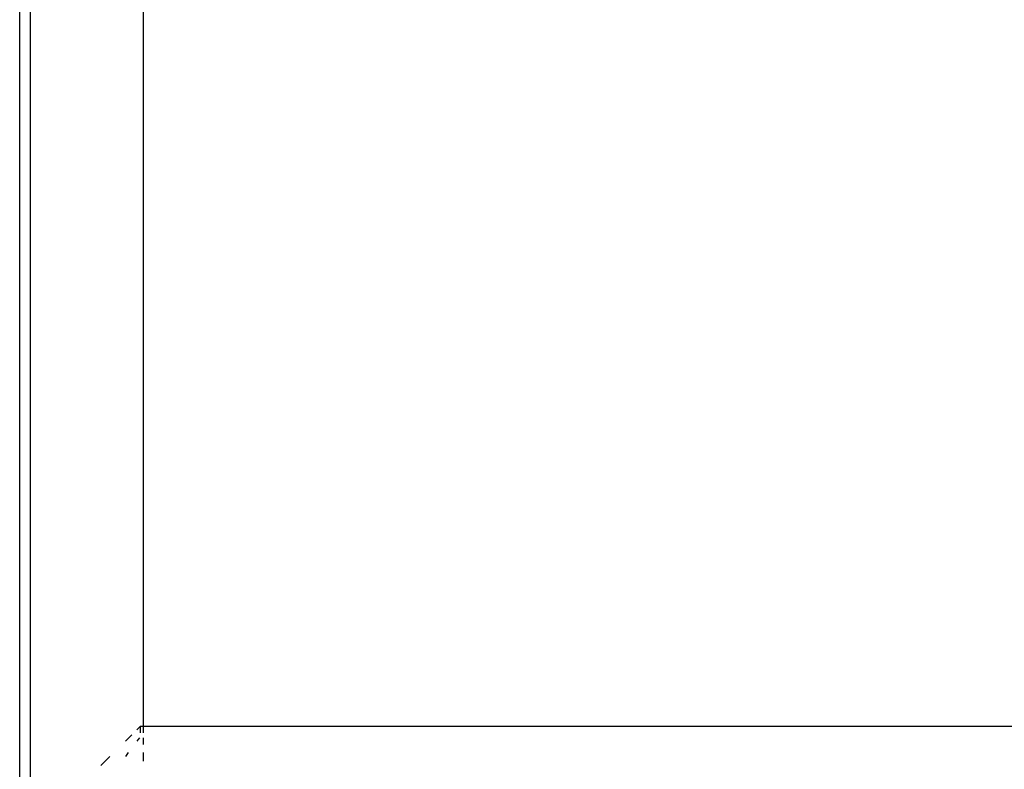
# Model space of a CAD drawing. Units: metres. Extents: x -9.2 to 10.5, y -13.3 to 15.9.
# Drawn here: x -4.7 to -4.5, y 2.3 to 2.5 of the extents above; entities that cross this region are included whole.
import ezdxf

# ---------------------------------------------------------------- set-up
doc = ezdxf.new("R2010")
doc.units = ezdxf.units.M

msp = doc.modelspace()

# ---------------------------------------------------------------- linework, layer by layer
for p, q in [((-4.73075, 0.7033), (-4.73075, 2.60473)), ((-4.73364, 0.75307), (-4.73364, 2.55307)), ((-4.70011, 2.35751), (-4.70011, 2.55307)), ((-4.70103, 2.35751), (-4.70196, 2.35659)), ((-4.70103, 2.35751), (-4.70103, 2.35579)), ((-4.70011, 2.35751), (-4.70103, 2.35751)), ((-3.53389, 2.35751), (-4.70011, 2.35751)), ((-4.70011, 2.35579), (-4.70011, 2.35751)), ((-4.70503, 2.35354), (-4.70333, 2.35523)), ((-4.70122, 2.35439), (-4.70165, 2.35387)), ((-4.70011, 2.3526), (-4.70011, 2.35439)), ((-4.70165, 2.35387), (-4.70196, 2.35349)), ((-4.71166, 2.34694), (-4.70924, 2.34935)), ((-4.70429, 2.35046), (-4.70503, 2.3494)), ((-4.70427, 2.35049), (-4.70429, 2.35046)), ((-4.70011, 2.34815), (-4.70011, 2.35049))]:
    msp.add_line(p, q)

doc.saveas('drawing.dxf')
